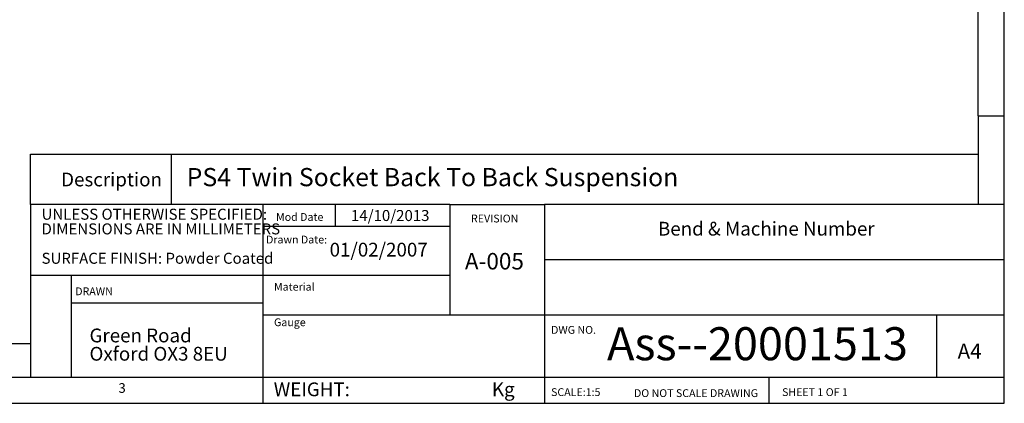
# Model space of a CAD drawing. Extents: x 5 to 292, y 5 to 205.
# Drawn here: x 103 to 292, y 5 to 79 of the extents above; entities that cross this region are included whole.
import ezdxf

# ---------------------------------------------------------------- set-up
doc = ezdxf.new("R2010")
doc.units = 0
doc.layers.get('0').update_dxf_attribs({"linetype": 'CONTINUOUS'})
doc.styles.add('SLDTEXTSTYLE0', font='TXT', dxfattribs={"width": 0.75})
doc.styles.add('SLDTEXTSTYLE1', font='TXT', dxfattribs={"width": 0.605})
doc.styles.add('SLDTEXTSTYLE2', font='TXT', dxfattribs={"width": 0.6875})

# ---------------------------------------------------------------- blocks, each defined once
blk = doc.blocks.new('SW_NOTE_0')
at = {"color": 0, "linetype": 'CONTINUOUS', "char_height": 2.1167, "attachment_point": 1, "style": 'SLDTEXTSTYLE1'}
for s, insert in [('UNLESS OTHERWISE SPECIFIED:', (0, 2.73)), ('DIMENSIONS ARE IN MILLIMETERS', (0, -0.09)), ('SURFACE FINISH: Powder Coated', (0, -5.74))]:
    blk.add_mtext(s, dxfattribs=dict(at, insert=insert))
blk = doc.blocks.new('SW_NOTE_1')
at = {"color": 0, "linetype": 'CONTINUOUS', "attachment_point": 1, "style": 'SLDTEXTSTYLE0'}
for s, insert, char_height in [('Green Road', (0, -0.12), 2.646), ('Oxford OX3 8EU', (0, -3.64), 2.6458)]:
    blk.add_mtext(s, dxfattribs=dict(at, insert=insert, char_height=char_height))

msp = doc.modelspace()

# ---------------------------------------------------------------- linework, layer by layer
at = {"color": 7, "linetype": 'CONTINUOUS'}
for p, q in [((292, 77.25), (292, 205)), ((287, 60.25), (287, 200)), ((292, 5), (292, 77.25)), ((287, 60.25), (292, 60.25)), ((287, 60.25), (287, 43.25)), ((104.8, 43.25), (104.8, 52.8923)), ((104.8, 52.8923), (287, 52.8923)), ((131.9225, 43.25), (131.9225, 52.8923)), ((185.4, 43.25), (104.8, 43.25)), ((104.8, 43.25), (104.8, 10)), ((149.4549, 43.25), (149.4549, 39)), ((163.4171, 39), (163.4171, 43.25)), ((185.4, 43.25), (203.6, 43.25)), ((185.4, 43.25), (185.4, 22)), ((292, 43.25), (203.6, 43.25)), ((203.6, 43.25), (203.6, 22)), ((185.4, 39), (149.4549, 39)), ((149.4549, 39), (149.4549, 29.5449)), ((203.6, 32.625), (292, 32.625)), ((185.4, 29.5449), (104.8, 29.5449)), ((112.6, 29.5449), (112.6, 10)), ((149.4549, 29.5449), (149.4549, 10)), ((112.6, 24.3384), (149.4549, 24.3384)), ((149.4549, 22), (292, 22)), ((203.6, 22), (203.6, 5)), ((279, 10), (279, 22)), ((10, 16.4977), (104.8, 16.4977)), ((10, 10), (159.4, 10)), ((149.4549, 10), (149.4549, 5)), ((159.4, 10), (292, 10)), ((246.7208, 10), (246.7208, 5)), ((5, 5), (292, 5))]:
    msp.add_line(p, q, dxfattribs=at)

# ---------------------------------------------------------------- block references
for name, p in [('SW_NOTE_0', (106.9349, 39.685)), ('SW_NOTE_1', (116.1496, 19.4866))]:
    msp.add_blockref(name, p, dxfattribs=at)

# ---------------------------------------------------------------- texts
for s, insert, char_height, attachment_point, style in [('Description', (110.6987, 49.3615), 2.645833, 1, 'SLDTEXTSTYLE1'), ('PS4 Twin Socket Back To Back Suspension', (134.8336, 50.2401), 3.5, 1, 'SLDTEXTSTYLE0'), ('Mod Date', (152.0147, 41.5762), 1.5, 1, 'SLDTEXTSTYLE0'), ('14/10/2013', (181.5062, 42.1645), 2.11667, 3, 'SLDTEXTSTYLE0'), ('REVISION', (189.4855, 41.2783), 1.5, 1, 'SLDTEXTSTYLE0'), ('Bend & Machine Number', (225.421, 39.8942), 2.645833, 1, 'SLDTEXTSTYLE1'), ('Drawn Date:', (150.0846, 37.2333), 1.5, 1, 'SLDTEXTSTYLE0'), ('01/02/2007', (171.7395, 35.8652), 2.64583, 2, 'SLDTEXTSTYLE1'), ('A-005', (193.9823, 33.9095), 3.175, 2, 'SLDTEXTSTYLE1'), ('DRAWN', (113.407, 27.2825), 1.5, 1, 'SLDTEXTSTYLE0'), ('Material', (151.6159, 28.1584), 1.5, 1, 'SLDTEXTSTYLE0'), ('Gauge', (151.6159, 21.331), 1.5, 1, 'SLDTEXTSTYLE0'), ('DWG NO.', (204.874, 19.8686), 1.5, 1, 'SLDTEXTSTYLE0'), ('Ass--20001513', (244.5549, 19.6317), 6.35, 2, 'SLDTEXTSTYLE0'), ('A4', (283.0167, 16.4777), 2.91042, 1, 'SLDTEXTSTYLE0'), ('3', (121.7137, 8.8701), 1.8521, 1, 'SLDTEXTSTYLE0'), ('WEIGHT:', (151.5699, 9.0068), 2.64583, 1, 'SLDTEXTSTYLE0'), ('Kg', (193.5079, 9.0148), 2.64583, 1, 'SLDTEXTSTYLE0'), ('SCALE:1:5', (204.874, 7.9001), 1.5, 1, 'SLDTEXTSTYLE0'), ('DO NOT SCALE DRAWING', (220.8099, 7.7072), 1.5, 1, 'SLDTEXTSTYLE0'), ('SHEET 1 OF 1', (249.2783, 7.9001), 1.5, 1, 'SLDTEXTSTYLE2')]:
    msp.add_mtext(s, dxfattribs=dict(at, insert=insert, char_height=char_height, attachment_point=attachment_point, style=style))

doc.saveas('drawing.dxf')
